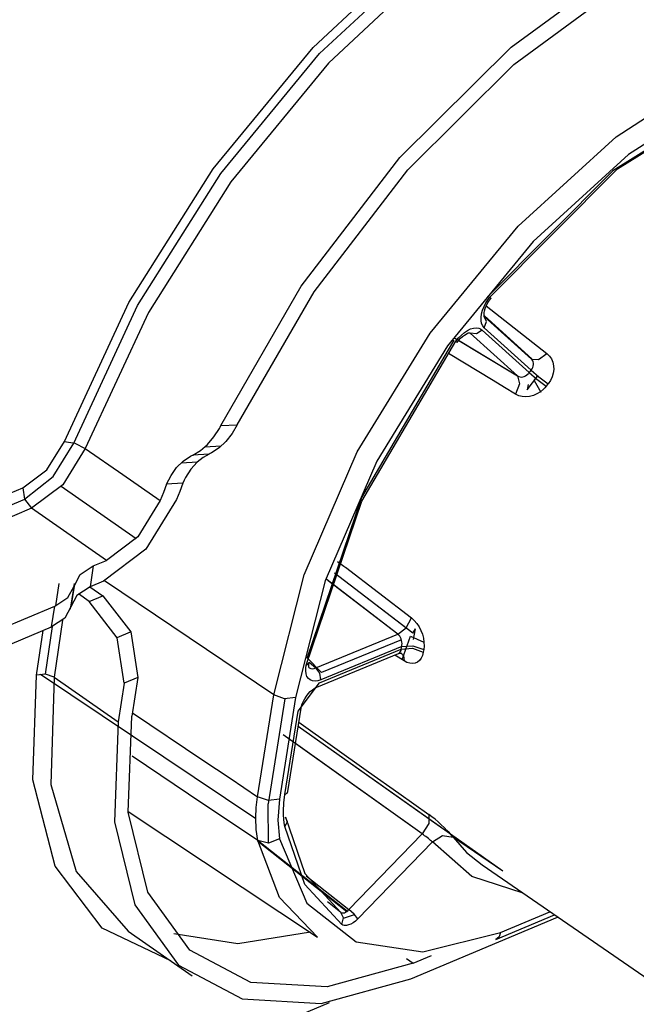
# Model space of a CAD drawing. Units: millimetres. Extents: x 1167 to 3732, y 230 to 2154.
# Drawn here: x 3431 to 3439, y 1805 to 1818 of the extents above; entities that cross this region are included whole.
import ezdxf

# ---------------------------------------------------------------- set-up
doc = ezdxf.new("R2010")
doc.units = ezdxf.units.MM
doc.layers.add('5', color=7, linetype='CONTINUOUS', true_color=0xffffff)

msp = doc.modelspace()

# ---------------------------------------------------------------- linework, layer by layer
at = {"layer": '5', "color": 0, "linetype": 'Continuous'}
for p, q in [((3435.018, 1817.296), (3436.423, 1818.609)), ((3435.101, 1817.219), (3436.493, 1818.51)), ((3436.588, 1818.382), (3435.214, 1817.098)), ((3437.537, 1817.3), (3439.039, 1818.398)), ((3437.573, 1817.079), (3439.001, 1818.13)), ((3433.747, 1815.752), (3435.018, 1817.296)), ((3433.843, 1815.694), (3435.101, 1817.219)), ((3436.121, 1815.895), (3437.537, 1817.3)), ((3435.214, 1817.098), (3433.972, 1815.588)), ((3436.226, 1815.74), (3437.573, 1817.079)), ((3438.874, 1816.161), (3440.174, 1817.005)), ((3438.874, 1816.161), (3440.174, 1817.005)), ((3438.893, 1815.752), (3440.634, 1816.847)), ((3438.893, 1815.752), (3440.634, 1816.847)), ((3440.544, 1816.802), (3438.833, 1815.726)), ((3440.544, 1816.802), (3438.833, 1815.726)), ((3440.296, 1816.753), (3439.032, 1815.933)), ((3440.296, 1816.753), (3439.032, 1815.933)), ((3437.627, 1815.024), (3438.874, 1816.161)), ((3437.627, 1815.024), (3438.874, 1816.161)), ((3434.867, 1814.26), (3436.121, 1815.895)), ((3439.032, 1815.933), (3437.819, 1814.826)), ((3439.032, 1815.933), (3437.819, 1814.826)), ((3432.676, 1814.052), (3433.747, 1815.752)), ((3435.032, 1814.185), (3436.226, 1815.74)), ((3438.833, 1815.726), (3437.236, 1814.124)), ((3438.833, 1815.726), (3437.236, 1814.124)), ((3437.269, 1814.121), (3438.893, 1815.752)), ((3437.269, 1814.121), (3438.893, 1815.752)), ((3432.783, 1814.013), (3433.843, 1815.694)), ((3433.972, 1815.588), (3432.923, 1813.925)), ((3436.507, 1813.659), (3437.627, 1815.024)), ((3436.507, 1813.659), (3437.627, 1815.024)), ((3437.819, 1814.826), (3436.73, 1813.499)), ((3437.819, 1814.826), (3436.73, 1813.499)), ((3433.844, 1812.484), (3434.867, 1814.26)), ((3434.054, 1812.496), (3435.032, 1814.185)), ((3437.217, 1814.046), (3437.241, 1814.085)), ((3437.217, 1814.046), (3437.241, 1814.085)), ((3437.241, 1814.085), (3437.269, 1814.121)), ((3437.241, 1814.085), (3437.269, 1814.121)), ((3437.255, 1814.07), (3437.278, 1814.1)), ((3437.255, 1814.07), (3437.278, 1814.1)), ((3437.269, 1814.121), (3437.278, 1814.108)), ((3437.269, 1814.121), (3437.278, 1814.108)), ((3437.278, 1814.108), (3437.28, 1814.102)), ((3437.278, 1814.108), (3437.28, 1814.102)), ((3437.278, 1814.1), (3437.279, 1814.101)), ((3437.278, 1814.1), (3437.279, 1814.101)), ((3437.279, 1814.101), (3437.28, 1814.102)), ((3437.279, 1814.101), (3437.28, 1814.102)), ((3431.854, 1812.281), (3432.676, 1814.052)), ((3431.974, 1812.262), (3432.783, 1814.013)), ((3437.174, 1813.952), (3437.193, 1813.999)), ((3437.174, 1813.952), (3437.193, 1813.999)), ((3437.193, 1813.999), (3437.217, 1814.046)), ((3437.193, 1813.999), (3437.217, 1814.046)), ((3437.199, 1813.946), (3437.207, 1813.973)), ((3437.199, 1813.946), (3437.207, 1813.973)), ((3437.207, 1813.973), (3437.219, 1814.004)), ((3437.207, 1813.973), (3437.219, 1814.004)), ((3437.219, 1814.004), (3437.235, 1814.036)), ((3437.219, 1814.004), (3437.235, 1814.036)), ((3437.222, 1814.008), (3437.993, 1813.4)), ((3437.222, 1814.008), (3437.993, 1813.4)), ((3437.235, 1814.036), (3437.255, 1814.07)), ((3437.235, 1814.036), (3437.255, 1814.07)), ((3432.923, 1813.925), (3432.12, 1812.194)), ((3437.155, 1813.861), (3437.161, 1813.905)), ((3437.155, 1813.861), (3437.161, 1813.905)), ((3437.156, 1813.82), (3437.155, 1813.861)), ((3437.156, 1813.82), (3437.155, 1813.861)), ((3437.161, 1813.905), (3437.174, 1813.952)), ((3437.161, 1813.905), (3437.174, 1813.952)), ((3437.193, 1813.902), (3437.194, 1813.921)), ((3437.193, 1813.902), (3437.194, 1813.921)), ((3437.194, 1813.887), (3437.193, 1813.902)), ((3437.194, 1813.887), (3437.193, 1813.902)), ((3437.194, 1813.921), (3437.199, 1813.946)), ((3437.194, 1813.921), (3437.199, 1813.946)), ((3437.196, 1813.877), (3437.194, 1813.887)), ((3437.196, 1813.877), (3437.194, 1813.887)), ((3437.797, 1813.33), (3437.195, 1813.875)), ((3437.797, 1813.33), (3437.195, 1813.875)), ((3437.224, 1813.808), (3437.195, 1813.875)), ((3437.224, 1813.808), (3437.195, 1813.875)), ((3437.197, 1813.873), (3437.196, 1813.877)), ((3437.197, 1813.873), (3437.196, 1813.877)), ((3437.802, 1813.334), (3437.199, 1813.88)), ((3437.802, 1813.334), (3437.201, 1813.878)), ((3436.983, 1813.695), (3437.022, 1813.714)), ((3436.983, 1813.695), (3437.022, 1813.714)), ((3437.022, 1813.714), (3437.06, 1813.725)), ((3437.022, 1813.714), (3437.06, 1813.725)), ((3437.06, 1813.725), (3437.096, 1813.728)), ((3437.06, 1813.725), (3437.096, 1813.728)), ((3437.096, 1813.728), (3437.127, 1813.724)), ((3437.096, 1813.728), (3437.127, 1813.724)), ((3437.127, 1813.724), (3437.149, 1813.715)), ((3437.127, 1813.724), (3437.149, 1813.715)), ((3437.149, 1813.715), (3437.168, 1813.701)), ((3437.149, 1813.715), (3437.168, 1813.701)), ((3437.163, 1813.784), (3437.156, 1813.82)), ((3437.163, 1813.784), (3437.156, 1813.82)), ((3437.177, 1813.754), (3437.163, 1813.784)), ((3437.177, 1813.754), (3437.163, 1813.784)), ((3437.196, 1813.73), (3437.177, 1813.754)), ((3437.196, 1813.73), (3437.177, 1813.754)), ((3437.196, 1813.73), (3437.224, 1813.808)), ((3437.196, 1813.73), (3437.224, 1813.808)), ((3437.792, 1813.191), (3437.196, 1813.73)), ((3437.792, 1813.191), (3437.196, 1813.73)), ((3435.581, 1812.15), (3436.507, 1813.659)), ((3435.581, 1812.15), (3436.507, 1813.659)), ((3436.808, 1813.607), (3437.619, 1813.116)), ((3436.835, 1813.558), (3436.869, 1813.6)), ((3436.835, 1813.558), (3436.869, 1813.6)), ((3436.868, 1813.567), (3436.894, 1813.596)), ((3436.868, 1813.567), (3436.894, 1813.596)), ((3436.869, 1813.6), (3436.905, 1813.637)), ((3436.869, 1813.6), (3436.905, 1813.637)), ((3436.894, 1813.596), (3436.921, 1813.62)), ((3436.894, 1813.596), (3436.921, 1813.62)), ((3436.905, 1813.637), (3436.944, 1813.67)), ((3436.905, 1813.637), (3436.944, 1813.67)), ((3436.921, 1813.62), (3436.944, 1813.637)), ((3436.921, 1813.62), (3436.944, 1813.637)), ((3436.944, 1813.67), (3436.983, 1813.695)), ((3436.944, 1813.67), (3436.983, 1813.695)), ((3436.944, 1813.637), (3436.965, 1813.65)), ((3436.944, 1813.637), (3436.965, 1813.65)), ((3436.965, 1813.65), (3436.983, 1813.659)), ((3436.965, 1813.65), (3436.983, 1813.659)), ((3436.983, 1813.659), (3436.997, 1813.663)), ((3436.983, 1813.659), (3436.997, 1813.663)), ((3436.997, 1813.663), (3437.008, 1813.665)), ((3436.997, 1813.663), (3437.008, 1813.665)), ((3437.008, 1813.665), (3437.012, 1813.665)), ((3437.008, 1813.665), (3437.012, 1813.665)), ((3437.018, 1813.66), (3437.011, 1813.664)), ((3437.619, 1813.116), (3437.018, 1813.66)), ((3437.619, 1813.116), (3437.018, 1813.66)), ((3437.096, 1813.651), (3437.018, 1813.66)), ((3437.096, 1813.651), (3437.018, 1813.66)), ((3437.168, 1813.701), (3437.096, 1813.651)), ((3437.168, 1813.701), (3437.096, 1813.651)), ((3437.168, 1813.701), (3437.767, 1813.159)), ((3437.168, 1813.701), (3437.767, 1813.159)), ((3436.81, 1813.57), (3435.633, 1811.568)), ((3436.81, 1813.57), (3435.633, 1811.568)), ((3435.637, 1811.521), (3436.835, 1813.558)), ((3435.637, 1811.521), (3436.835, 1813.558)), ((3436.73, 1813.499), (3435.83, 1812.031)), ((3436.73, 1813.499), (3435.83, 1812.031)), ((3436.835, 1813.558), (3436.847, 1813.548)), ((3436.835, 1813.558), (3436.847, 1813.548)), ((3436.847, 1813.548), (3436.851, 1813.544)), ((3436.847, 1813.548), (3436.851, 1813.544)), ((3436.852, 1813.544), (3436.86, 1813.555)), ((3436.852, 1813.544), (3436.86, 1813.555)), ((3436.86, 1813.555), (3436.868, 1813.567)), ((3436.86, 1813.555), (3436.868, 1813.567)), ((3436.869, 1813.57), (3437.619, 1813.116)), ((3437.31, 1813.057), (3436.741, 1813.404)), ((3437.31, 1813.057), (3436.741, 1813.404)), ((3437.8, 1813.328), (3437.793, 1813.334)), ((3437.8, 1813.328), (3437.793, 1813.334)), ((3437.797, 1813.331), (3437.887, 1813.324)), ((3437.797, 1813.331), (3437.887, 1813.324)), ((3437.805, 1813.322), (3437.8, 1813.328)), ((3437.805, 1813.322), (3437.8, 1813.328)), ((3437.887, 1813.324), (3437.993, 1813.4)), ((3437.887, 1813.324), (3437.993, 1813.4)), ((3437.993, 1813.4), (3438.01, 1813.385)), ((3437.993, 1813.4), (3438.01, 1813.385)), ((3438.01, 1813.385), (3438.025, 1813.369)), ((3438.01, 1813.385), (3438.025, 1813.369)), ((3438.025, 1813.369), (3438.05, 1813.333)), ((3438.025, 1813.369), (3438.05, 1813.333)), ((3438.05, 1813.333), (3438.068, 1813.292)), ((3438.05, 1813.333), (3438.068, 1813.292)), ((3437.792, 1813.191), (3437.804, 1813.207)), ((3437.792, 1813.191), (3437.804, 1813.207)), ((3437.804, 1813.207), (3437.813, 1813.224)), ((3437.804, 1813.207), (3437.813, 1813.224)), ((3437.814, 1813.309), (3437.805, 1813.322)), ((3437.814, 1813.309), (3437.805, 1813.322)), ((3437.813, 1813.224), (3437.819, 1813.242)), ((3437.813, 1813.224), (3437.819, 1813.242)), ((3437.82, 1813.294), (3437.814, 1813.309)), ((3437.82, 1813.294), (3437.814, 1813.309)), ((3437.819, 1813.242), (3437.823, 1813.26)), ((3437.819, 1813.242), (3437.823, 1813.26)), ((3437.823, 1813.277), (3437.82, 1813.294)), ((3437.823, 1813.277), (3437.82, 1813.294)), ((3437.823, 1813.26), (3437.823, 1813.277)), ((3437.823, 1813.26), (3437.823, 1813.277)), ((3438.068, 1813.292), (3438.078, 1813.247)), ((3438.068, 1813.292), (3438.078, 1813.247)), ((3438.078, 1813.247), (3438.08, 1813.2)), ((3438.078, 1813.247), (3438.08, 1813.2)), ((3437.619, 1813.116), (3437.645, 1813.018)), ((3437.619, 1813.116), (3437.645, 1813.018)), ((3437.619, 1813.116), (3437.634, 1813.108)), ((3437.619, 1813.116), (3437.634, 1813.108)), ((3437.634, 1813.108), (3437.651, 1813.104)), ((3437.634, 1813.108), (3437.651, 1813.104)), ((3437.651, 1813.104), (3437.669, 1813.103)), ((3437.651, 1813.104), (3437.669, 1813.103)), ((3437.669, 1813.103), (3437.686, 1813.106)), ((3437.669, 1813.103), (3437.686, 1813.106)), ((3437.686, 1813.106), (3437.704, 1813.111)), ((3437.686, 1813.106), (3437.704, 1813.111)), ((3437.704, 1813.111), (3437.722, 1813.119)), ((3437.704, 1813.111), (3437.722, 1813.119)), ((3437.722, 1813.119), (3437.738, 1813.13)), ((3437.722, 1813.119), (3437.738, 1813.13)), ((3437.738, 1813.13), (3437.754, 1813.144)), ((3437.738, 1813.13), (3437.754, 1813.144)), ((3437.754, 1813.144), (3437.761, 1813.151)), ((3437.754, 1813.144), (3437.761, 1813.151)), ((3437.761, 1813.151), (3437.767, 1813.159)), ((3437.761, 1813.151), (3437.767, 1813.159)), ((3437.767, 1813.159), (3437.78, 1813.175)), ((3437.767, 1813.159), (3437.78, 1813.175)), ((3437.767, 1813.159), (3437.864, 1813.076)), ((3437.767, 1813.159), (3437.864, 1813.076)), ((3437.78, 1813.175), (3437.792, 1813.191)), ((3437.78, 1813.175), (3437.792, 1813.191)), ((3437.792, 1813.191), (3437.889, 1813.107)), ((3437.792, 1813.191), (3437.889, 1813.107)), ((3437.809, 1813.029), (3437.876, 1813.117)), ((3437.832, 1813.059), (3437.854, 1813.088)), ((3437.854, 1813.088), (3437.876, 1813.117)), ((3437.889, 1813.107), (3438.008, 1813.017)), ((3437.889, 1813.107), (3438.008, 1813.017)), ((3438.059, 1813.106), (3438.037, 1813.06)), ((3438.059, 1813.106), (3438.037, 1813.06)), ((3438.073, 1813.153), (3438.059, 1813.106)), ((3438.073, 1813.153), (3438.059, 1813.106)), ((3438.08, 1813.2), (3438.073, 1813.153)), ((3438.08, 1813.2), (3438.073, 1813.153)), ((3437.452, 1812.97), (3437.31, 1813.057)), ((3437.452, 1812.97), (3437.31, 1813.057)), ((3437.594, 1812.884), (3437.452, 1812.97)), ((3437.594, 1812.884), (3437.452, 1812.97)), ((3437.645, 1813.018), (3437.594, 1812.884)), ((3437.645, 1813.018), (3437.594, 1812.884)), ((3437.756, 1813.009), (3437.742, 1812.941)), ((3437.743, 1812.941), (3437.809, 1813.029)), ((3437.832, 1813.059), (3437.916, 1812.911)), ((3437.864, 1813.076), (3437.984, 1812.986)), ((3437.864, 1813.076), (3437.984, 1812.986)), ((3437.968, 1812.966), (3437.95, 1812.948)), ((3437.968, 1812.966), (3437.95, 1812.948)), ((3437.984, 1812.986), (3437.968, 1812.966)), ((3437.984, 1812.986), (3437.968, 1812.966)), ((3437.996, 1813.002), (3437.984, 1812.986)), ((3437.996, 1813.002), (3437.984, 1812.986)), ((3438.008, 1813.017), (3437.996, 1813.002)), ((3438.008, 1813.017), (3437.996, 1813.002)), ((3438.037, 1813.06), (3438.008, 1813.017)), ((3438.037, 1813.06), (3438.008, 1813.017)), ((3437.635, 1812.864), (3437.594, 1812.884)), ((3437.635, 1812.864), (3437.594, 1812.884)), ((3437.679, 1812.853), (3437.635, 1812.864)), ((3437.679, 1812.853), (3437.635, 1812.864)), ((3437.726, 1812.849), (3437.679, 1812.853)), ((3437.726, 1812.849), (3437.679, 1812.853)), ((3437.773, 1812.854), (3437.726, 1812.849)), ((3437.773, 1812.854), (3437.726, 1812.849)), ((3437.821, 1812.866), (3437.773, 1812.854)), ((3437.821, 1812.866), (3437.773, 1812.854)), ((3437.867, 1812.887), (3437.821, 1812.866)), ((3437.867, 1812.887), (3437.821, 1812.866)), ((3437.91, 1812.914), (3437.867, 1812.887)), ((3437.91, 1812.914), (3437.867, 1812.887)), ((3437.95, 1812.948), (3437.91, 1812.914)), ((3437.95, 1812.948), (3437.91, 1812.914)), ((3433.826, 1812.449), (3433.835, 1812.466)), ((3433.835, 1812.466), (3433.844, 1812.484)), ((3433.844, 1812.484), (3434.054, 1812.496)), ((3434.054, 1812.496), (3433.988, 1812.383)), ((3433.677, 1812.245), (3433.757, 1812.34)), ((3433.757, 1812.34), (3433.826, 1812.449)), ((3433.988, 1812.383), (3433.91, 1812.283)), ((3431.633, 1811.922), (3431.854, 1812.281)), ((3431.71, 1811.837), (3431.974, 1812.263)), ((3431.854, 1812.281), (3431.986, 1812.259)), ((3431.986, 1812.259), (3432.12, 1812.194)), ((3433.586, 1812.168), (3433.677, 1812.245)), ((3433.85, 1812.224), (3433.641, 1812.212)), ((3433.822, 1812.201), (3433.725, 1812.137)), ((3433.91, 1812.283), (3433.822, 1812.201)), ((3432.12, 1812.194), (3431.834, 1811.73)), ((3432.12, 1812.194), (3432.597, 1811.863)), ((3433.366, 1812.032), (3433.46, 1812.096)), ((3433.46, 1812.096), (3433.474, 1812.103)), ((3433.474, 1812.103), (3433.489, 1812.11)), ((3433.489, 1812.11), (3433.586, 1812.168)), ((3433.698, 1812.123), (3433.489, 1812.11)), ((3433.618, 1812.077), (3433.544, 1812.019)), ((3433.698, 1812.123), (3433.618, 1812.077)), ((3433.711, 1812.13), (3433.698, 1812.123)), ((3433.725, 1812.137), (3433.711, 1812.13)), ((3434.904, 1810.584), (3435.581, 1812.15)), ((3434.904, 1810.584), (3435.581, 1812.15)), ((3433.211, 1811.851), (3433.282, 1811.95)), ((3433.282, 1811.95), (3433.366, 1812.032)), ((3433.339, 1812.009), (3433.547, 1812.022)), ((3433.544, 1812.019), (3433.464, 1811.93)), ((3435.83, 1812.031), (3435.171, 1810.509)), ((3435.83, 1812.031), (3435.171, 1810.509)), ((3431.327, 1811.692), (3431.633, 1811.922)), ((3431.349, 1811.548), (3431.71, 1811.837)), ((3432.597, 1811.863), (3433.074, 1811.532)), ((3433.155, 1811.738), (3433.211, 1811.851)), ((3433.397, 1811.825), (3433.379, 1811.789)), ((3433.464, 1811.93), (3433.397, 1811.825)), ((3431.834, 1811.73), (3431.438, 1811.432)), ((3432.768, 1811.045), (3431.814, 1811.708)), ((3433.155, 1811.738), (3433.114, 1811.635)), ((3433.363, 1811.751), (3433.155, 1811.738)), ((3433.363, 1811.751), (3433.322, 1811.647)), ((3433.379, 1811.789), (3433.363, 1811.751)), ((3376.657, 1788.711), (3431.327, 1811.692)), ((3431.327, 1811.692), (3431.349, 1811.547)), ((3433.114, 1811.635), (3433.074, 1811.532)), ((3433.322, 1811.647), (3433.282, 1811.544)), ((3431.349, 1811.546), (3376.648, 1788.552)), ((3431.349, 1811.547), (3431.438, 1811.432)), ((3433.074, 1811.532), (3432.788, 1811.067)), ((3433.282, 1811.544), (3432.892, 1810.911)), ((3434.932, 1809.437), (3435.637, 1811.521)), ((3434.932, 1809.437), (3435.637, 1811.521)), ((3435.633, 1811.568), (3434.939, 1809.52)), ((3435.633, 1811.568), (3434.939, 1809.52)), ((3431.438, 1811.432), (3376.639, 1788.396)), ((3432.392, 1810.769), (3431.438, 1811.432)), ((3432.788, 1811.067), (3432.392, 1810.769)), ((3432.892, 1810.911), (3432.352, 1810.504)), ((3432.054, 1810.588), (3432.222, 1810.698)), ((3432.222, 1810.698), (3432.182, 1810.433)), ((3432.222, 1810.698), (3432.392, 1810.769)), ((3435.331, 1810.756), (3435.411, 1810.694)), ((3435.331, 1810.756), (3435.411, 1810.694)), ((3431.977, 1810.443), (3432.054, 1810.588)), ((3434.517, 1809.057), (3434.904, 1810.584)), ((3434.517, 1809.057), (3434.904, 1810.584)), ((3436.287, 1809.843), (3435.29, 1810.607)), ((3436.2, 1809.91), (3435.29, 1810.607)), ((3435.411, 1810.694), (3435.42, 1810.688)), ((3435.411, 1810.694), (3435.42, 1810.688)), ((3435.42, 1810.688), (3435.429, 1810.681)), ((3435.42, 1810.688), (3435.429, 1810.681)), ((3435.429, 1810.681), (3435.85, 1810.359)), ((3435.429, 1810.681), (3435.85, 1810.359)), ((3431.783, 1810.476), (3431.74, 1810.193)), ((3431.944, 1810.211), (3431.984, 1810.474)), ((3432.352, 1810.504), (3432.182, 1810.433)), ((3434.517, 1809.057), (3432.364, 1810.51)), ((3434.517, 1809.057), (3432.364, 1810.51)), ((3435.171, 1810.509), (3434.794, 1809.023)), ((3435.171, 1810.509), (3434.794, 1809.023)), ((3436.097, 1809.831), (3435.18, 1810.534)), ((3436.097, 1809.831), (3435.211, 1810.511)), ((3431.9, 1810.298), (3431.977, 1810.443)), ((3431.969, 1810.41), (3431.929, 1810.147)), ((3431.977, 1810.443), (3431.937, 1810.178)), ((3432.014, 1810.323), (3431.937, 1810.178)), ((3432.182, 1810.433), (3432.014, 1810.323)), ((3432.17, 1810.247), (3432.033, 1810.342)), ((3432.18, 1810.432), (3432.343, 1810.32)), ((3435.85, 1810.359), (3436.271, 1810.037)), ((3435.85, 1810.359), (3436.271, 1810.037)), ((3431.731, 1810.188), (3431.9, 1810.298)), ((3432.17, 1810.247), (3432.343, 1810.32)), ((3432.525, 1809.785), (3432.17, 1810.247)), ((3432.343, 1810.32), (3432.699, 1809.858)), ((3431.044, 1809.899), (3431.731, 1810.188)), ((3431.691, 1809.923), (3431.731, 1810.188)), ((3431.937, 1810.178), (3431.86, 1810.033)), ((3431.86, 1810.033), (3431.691, 1809.923)), ((3431.832, 1810.007), (3431.723, 1809.282)), ((3436.203, 1809.913), (3436.271, 1810.037)), ((3436.203, 1809.913), (3436.271, 1810.037)), ((3436.271, 1810.037), (3436.289, 1810.022)), ((3436.271, 1810.037), (3436.289, 1810.022)), ((3436.289, 1810.022), (3436.306, 1810.006)), ((3436.289, 1810.022), (3436.306, 1810.006)), ((3436.306, 1810.006), (3436.338, 1809.968)), ((3436.306, 1810.006), (3436.338, 1809.968)), ((3436.338, 1809.968), (3436.366, 1809.925)), ((3436.338, 1809.968), (3436.366, 1809.925)), ((3431.189, 1809.712), (3431.691, 1809.923)), ((3431.498, 1809.309), (3431.584, 1809.878)), ((3431.7, 1809.927), (3431.608, 1809.321)), ((3432.524, 1809.788), (3432.697, 1809.861)), ((3432.699, 1809.858), (3432.787, 1809.279)), ((3435.055, 1809.402), (3436.097, 1809.831)), ((3435.055, 1809.402), (3436.097, 1809.831)), ((3436.097, 1809.831), (3436.203, 1809.913)), ((3436.097, 1809.831), (3436.203, 1809.913)), ((3436.103, 1809.825), (3436.097, 1809.831)), ((3436.103, 1809.825), (3436.097, 1809.831)), ((3436.11, 1809.819), (3436.103, 1809.825)), ((3436.11, 1809.819), (3436.103, 1809.825)), ((3436.288, 1809.843), (3436.322, 1809.899)), ((3436.296, 1809.762), (3436.309, 1809.831)), ((3436.309, 1809.831), (3436.323, 1809.899)), ((3436.366, 1809.925), (3436.39, 1809.878)), ((3436.366, 1809.925), (3436.39, 1809.878)), ((3436.39, 1809.878), (3436.409, 1809.829)), ((3436.39, 1809.878), (3436.409, 1809.829)), ((3436.409, 1809.829), (3436.422, 1809.778)), ((3436.409, 1809.829), (3436.422, 1809.778)), ((3432.614, 1809.207), (3432.525, 1809.785)), ((3436.142, 1809.759), (3435.127, 1809.342)), ((3436.142, 1809.759), (3435.127, 1809.342)), ((3436.121, 1809.804), (3436.11, 1809.819)), ((3436.121, 1809.804), (3436.11, 1809.819)), ((3436.131, 1809.788), (3436.121, 1809.804)), ((3436.131, 1809.788), (3436.121, 1809.804)), ((3436.139, 1809.769), (3436.131, 1809.788)), ((3436.139, 1809.769), (3436.131, 1809.788)), ((3436.145, 1809.75), (3436.139, 1809.769)), ((3436.145, 1809.75), (3436.139, 1809.769)), ((3436.148, 1809.73), (3436.145, 1809.75)), ((3436.148, 1809.73), (3436.145, 1809.75)), ((3436.15, 1809.71), (3436.148, 1809.73)), ((3436.15, 1809.71), (3436.148, 1809.73)), ((3436.149, 1809.691), (3436.15, 1809.71)), ((3436.149, 1809.691), (3436.15, 1809.71)), ((3436.153, 1809.506), (3436.258, 1809.806)), ((3436.258, 1809.806), (3436.429, 1809.729)), ((3436.422, 1809.778), (3436.429, 1809.728)), ((3436.422, 1809.778), (3436.429, 1809.728)), ((3436.429, 1809.728), (3436.431, 1809.679)), ((3436.429, 1809.728), (3436.431, 1809.679)), ((3435.065, 1809.157), (3436.106, 1809.585)), ((3435.065, 1809.157), (3436.106, 1809.585)), ((3435.101, 1809.211), (3436.141, 1809.639)), ((3435.101, 1809.211), (3436.141, 1809.639)), ((3436.147, 1809.673), (3435.117, 1809.249)), ((3436.147, 1809.673), (3435.117, 1809.249)), ((3436.105, 1809.585), (3436.128, 1809.589)), ((3436.105, 1809.585), (3436.128, 1809.589)), ((3436.106, 1809.585), (3436.123, 1809.598)), ((3436.106, 1809.585), (3436.123, 1809.598)), ((3436.123, 1809.598), (3436.131, 1809.609)), ((3436.123, 1809.598), (3436.131, 1809.609)), ((3436.128, 1809.589), (3436.141, 1809.59)), ((3436.128, 1809.589), (3436.141, 1809.59)), ((3436.131, 1809.609), (3436.137, 1809.623)), ((3436.131, 1809.609), (3436.137, 1809.623)), ((3436.136, 1809.594), (3436.168, 1809.554)), ((3436.136, 1809.594), (3436.168, 1809.554)), ((3436.137, 1809.623), (3436.139, 1809.63)), ((3436.137, 1809.623), (3436.139, 1809.63)), ((3436.139, 1809.63), (3436.141, 1809.639)), ((3436.139, 1809.63), (3436.141, 1809.639)), ((3436.141, 1809.639), (3436.144, 1809.656)), ((3436.141, 1809.639), (3436.144, 1809.656)), ((3436.141, 1809.639), (3436.282, 1809.651)), ((3436.141, 1809.639), (3436.282, 1809.651)), ((3436.141, 1809.59), (3436.145, 1809.589)), ((3436.141, 1809.59), (3436.145, 1809.589)), ((3436.144, 1809.656), (3436.147, 1809.673)), ((3436.144, 1809.656), (3436.147, 1809.673)), ((3436.147, 1809.673), (3436.149, 1809.691)), ((3436.147, 1809.673), (3436.149, 1809.691)), ((3436.147, 1809.673), (3436.288, 1809.684)), ((3436.147, 1809.673), (3436.288, 1809.684)), ((3436.282, 1809.651), (3436.42, 1809.601)), ((3436.282, 1809.651), (3436.42, 1809.601)), ((3436.288, 1809.684), (3436.426, 1809.634)), ((3436.288, 1809.684), (3436.426, 1809.634)), ((3436.416, 1809.58), (3436.41, 1809.56)), ((3436.416, 1809.58), (3436.41, 1809.56)), ((3436.42, 1809.601), (3436.416, 1809.58)), ((3436.42, 1809.601), (3436.416, 1809.58)), ((3436.423, 1809.617), (3436.42, 1809.601)), ((3436.423, 1809.617), (3436.42, 1809.601)), ((3436.426, 1809.634), (3436.423, 1809.617)), ((3436.426, 1809.634), (3436.423, 1809.617)), ((3436.431, 1809.679), (3436.426, 1809.634)), ((3436.431, 1809.679), (3436.426, 1809.634)), ((3434.932, 1809.437), (3434.957, 1809.451)), ((3434.932, 1809.437), (3434.957, 1809.451)), ((3434.942, 1809.53), (3435.127, 1809.342)), ((3434.942, 1809.53), (3435.127, 1809.342)), ((3434.957, 1809.451), (3434.968, 1809.47)), ((3434.957, 1809.451), (3434.968, 1809.47)), ((3434.963, 1809.436), (3434.966, 1809.458)), ((3434.963, 1809.436), (3434.966, 1809.458)), ((3434.966, 1809.458), (3434.967, 1809.464)), ((3434.966, 1809.458), (3434.967, 1809.464)), ((3434.967, 1809.464), (3434.969, 1809.47)), ((3434.967, 1809.464), (3434.969, 1809.47)), ((3434.97, 1809.474), (3435.055, 1809.402)), ((3434.97, 1809.474), (3435.055, 1809.402)), ((3436.176, 1809.491), (3436.057, 1809.565)), ((3436.176, 1809.491), (3436.057, 1809.565)), ((3436.168, 1809.554), (3436.176, 1809.491)), ((3436.168, 1809.554), (3436.176, 1809.491)), ((3436.213, 1809.471), (3436.176, 1809.491)), ((3436.213, 1809.471), (3436.176, 1809.491)), ((3436.25, 1809.46), (3436.213, 1809.471)), ((3436.25, 1809.46), (3436.213, 1809.471)), ((3436.285, 1809.456), (3436.25, 1809.46)), ((3436.285, 1809.456), (3436.25, 1809.46)), ((3436.318, 1809.462), (3436.285, 1809.456)), ((3436.318, 1809.462), (3436.285, 1809.456)), ((3436.347, 1809.475), (3436.318, 1809.462)), ((3436.347, 1809.475), (3436.318, 1809.462)), ((3436.373, 1809.496), (3436.347, 1809.475)), ((3436.373, 1809.496), (3436.347, 1809.475)), ((3436.394, 1809.525), (3436.373, 1809.496)), ((3436.394, 1809.525), (3436.373, 1809.496)), ((3436.41, 1809.56), (3436.394, 1809.525)), ((3436.41, 1809.56), (3436.394, 1809.525)), ((3431.612, 1809.321), (3431.498, 1809.309)), ((3431.55, 1809.321), (3434.288, 1807.483)), ((3431.55, 1809.321), (3434.288, 1807.483)), ((3431.723, 1809.282), (3431.612, 1809.321)), ((3434.925, 1809.363), (3434.926, 1809.399)), ((3434.925, 1809.363), (3434.926, 1809.399)), ((3434.93, 1809.326), (3434.925, 1809.363)), ((3434.93, 1809.326), (3434.925, 1809.363)), ((3434.926, 1809.399), (3434.932, 1809.437)), ((3434.926, 1809.399), (3434.932, 1809.437)), ((3434.941, 1809.293), (3434.93, 1809.326)), ((3434.941, 1809.293), (3434.93, 1809.326)), ((3434.963, 1809.42), (3434.963, 1809.436)), ((3434.963, 1809.42), (3434.963, 1809.436)), ((3434.966, 1809.409), (3434.963, 1809.42)), ((3434.966, 1809.409), (3434.963, 1809.42)), ((3434.963, 1809.407), (3434.97, 1809.401)), ((3434.963, 1809.407), (3434.97, 1809.401)), ((3434.967, 1809.403), (3434.966, 1809.409)), ((3434.967, 1809.403), (3434.966, 1809.409)), ((3434.967, 1809.402), (3434.967, 1809.403)), ((3434.967, 1809.402), (3434.967, 1809.403)), ((3434.97, 1809.401), (3434.973, 1809.4)), ((3434.97, 1809.401), (3434.973, 1809.4)), ((3434.973, 1809.4), (3434.99, 1809.393)), ((3434.973, 1809.4), (3434.99, 1809.393)), ((3434.99, 1809.393), (3435.01, 1809.391)), ((3434.99, 1809.393), (3435.01, 1809.391)), ((3435.01, 1809.391), (3435.032, 1809.394)), ((3435.01, 1809.391), (3435.032, 1809.394)), ((3435.032, 1809.394), (3435.055, 1809.402)), ((3435.032, 1809.394), (3435.055, 1809.402)), ((3435.105, 1809.333), (3435.055, 1809.402)), ((3435.105, 1809.333), (3435.055, 1809.402)), ((3435.117, 1809.249), (3435.105, 1809.333)), ((3435.117, 1809.249), (3435.105, 1809.333)), ((3431.451, 1807.975), (3431.498, 1809.309)), ((3431.723, 1809.282), (3431.684, 1807.916)), ((3431.723, 1809.282), (3432.54, 1808.714)), ((3432.614, 1809.207), (3432.54, 1808.714)), ((3432.787, 1809.279), (3432.614, 1809.207)), ((3432.787, 1809.279), (3432.713, 1808.787)), ((3434.829, 1808.851), (3435.101, 1809.211)), ((3434.829, 1808.851), (3435.101, 1809.211)), ((3434.959, 1809.267), (3434.941, 1809.293)), ((3434.959, 1809.267), (3434.941, 1809.293)), ((3434.982, 1809.248), (3434.959, 1809.267)), ((3434.982, 1809.248), (3434.959, 1809.267)), ((3435.01, 1809.236), (3434.982, 1809.248)), ((3435.01, 1809.236), (3434.982, 1809.248)), ((3435.043, 1809.233), (3435.01, 1809.236)), ((3435.043, 1809.233), (3435.01, 1809.236)), ((3435.079, 1809.237), (3435.043, 1809.233)), ((3435.079, 1809.237), (3435.043, 1809.233)), ((3435.117, 1809.249), (3435.079, 1809.237)), ((3435.117, 1809.249), (3435.079, 1809.237)), ((3434.933, 1809.042), (3434.957, 1809.072)), ((3434.933, 1809.042), (3434.957, 1809.072)), ((3434.957, 1809.072), (3434.983, 1809.1)), ((3434.957, 1809.072), (3434.983, 1809.1)), ((3434.983, 1809.1), (3435.01, 1809.124)), ((3434.983, 1809.1), (3435.01, 1809.124)), ((3435.01, 1809.124), (3435.033, 1809.14)), ((3435.01, 1809.124), (3435.033, 1809.14)), ((3435.033, 1809.14), (3435.054, 1809.152)), ((3435.033, 1809.14), (3435.054, 1809.152)), ((3435.054, 1809.152), (3435.06, 1809.154)), ((3435.054, 1809.152), (3435.06, 1809.154)), ((3435.06, 1809.154), (3435.065, 1809.157)), ((3435.06, 1809.154), (3435.065, 1809.157)), ((3435.069, 1809.159), (3435.065, 1809.157)), ((3435.073, 1809.161), (3435.069, 1809.159)), ((3434.312, 1807.762), (3434.517, 1809.057)), ((3434.312, 1807.762), (3434.517, 1809.057)), ((3434.66, 1809.008), (3434.448, 1807.671)), ((3434.66, 1809.008), (3434.448, 1807.671)), ((3434.654, 1809.009), (3434.517, 1809.057)), ((3434.654, 1809.009), (3434.517, 1809.057)), ((3434.794, 1809.023), (3434.59, 1807.729)), ((3434.794, 1809.023), (3434.59, 1807.729)), ((3434.794, 1809.023), (3434.654, 1809.009)), ((3434.794, 1809.023), (3434.654, 1809.009)), ((3434.872, 1808.916), (3434.881, 1808.945)), ((3434.872, 1808.916), (3434.881, 1808.945)), ((3434.881, 1808.945), (3434.895, 1808.977)), ((3434.881, 1808.945), (3434.895, 1808.977)), ((3434.895, 1808.977), (3434.912, 1809.009)), ((3434.895, 1808.977), (3434.912, 1809.009)), ((3434.912, 1809.009), (3434.933, 1809.042)), ((3434.912, 1809.009), (3434.933, 1809.042)), ((3432.719, 1808.83), (3433.615, 1808.229)), ((3432.719, 1808.83), (3433.615, 1808.229)), ((3434.661, 1807.79), (3434.829, 1808.851)), ((3434.661, 1807.79), (3434.829, 1808.851)), ((3434.698, 1807.828), (3434.866, 1808.889)), ((3434.698, 1807.828), (3434.866, 1808.889)), ((3434.866, 1808.889), (3434.872, 1808.916)), ((3434.866, 1808.889), (3434.872, 1808.916)), ((3432.54, 1808.714), (3432.491, 1807.443)), ((3432.666, 1807.564), (3432.713, 1808.787)), ((3434.837, 1808.712), (3435.725, 1808.08)), ((3434.837, 1808.712), (3435.725, 1808.08)), ((3434.829, 1808.658), (3436.669, 1807.356)), ((3434.829, 1808.658), (3437.431, 1806.818)), ((3436.408, 1807.289), (3434.638, 1808.549)), ((3436.408, 1807.289), (3434.794, 1808.437)), ((3433.617, 1807.672), (3432.716, 1808.278)), ((3433.617, 1807.672), (3432.716, 1808.278)), ((3433.615, 1808.229), (3433.964, 1807.996)), ((3433.615, 1808.229), (3433.964, 1807.996)), ((3435.725, 1808.08), (3436.108, 1807.808)), ((3435.725, 1808.08), (3436.108, 1807.808)), ((3431.738, 1806.876), (3431.451, 1807.975)), ((3433.964, 1807.996), (3434.312, 1807.762)), ((3433.964, 1807.996), (3434.312, 1807.762)), ((3431.684, 1807.916), (3432.006, 1806.809)), ((3434.687, 1807.806), (3434.698, 1807.828)), ((3434.687, 1807.806), (3434.698, 1807.828)), ((3434.295, 1807.626), (3434.312, 1807.762)), ((3434.295, 1807.626), (3434.312, 1807.762)), ((3434.45, 1807.714), (3434.312, 1807.762)), ((3434.45, 1807.714), (3434.312, 1807.762)), ((3434.59, 1807.729), (3434.45, 1807.714)), ((3434.59, 1807.729), (3434.45, 1807.714)), ((3434.59, 1807.729), (3434.568, 1807.464)), ((3434.59, 1807.729), (3434.568, 1807.464)), ((3434.648, 1807.683), (3434.661, 1807.79)), ((3434.648, 1807.683), (3434.661, 1807.79)), ((3434.661, 1807.79), (3434.687, 1807.806)), ((3434.661, 1807.79), (3434.687, 1807.806)), ((3436.108, 1807.808), (3436.491, 1807.536)), ((3436.108, 1807.808), (3436.491, 1807.536)), ((3432.665, 1807.574), (3435.074, 1805.974)), ((3432.665, 1807.574), (3435.074, 1805.974)), ((3432.917, 1806.549), (3432.666, 1807.564)), ((3433.966, 1807.438), (3433.617, 1807.672)), ((3433.966, 1807.438), (3433.617, 1807.672)), ((3434.288, 1807.494), (3434.295, 1807.626)), ((3434.288, 1807.494), (3434.295, 1807.626)), ((3434.45, 1807.172), (3434.448, 1807.671)), ((3434.45, 1807.172), (3434.448, 1807.671)), ((3434.642, 1807.579), (3434.648, 1807.683)), ((3434.642, 1807.579), (3434.648, 1807.683)), ((3434.643, 1807.528), (3434.642, 1807.579)), ((3434.643, 1807.528), (3434.642, 1807.579)), ((3432.491, 1807.443), (3432.752, 1806.387)), ((3434.294, 1807.344), (3434.288, 1807.494)), ((3434.294, 1807.344), (3434.288, 1807.494)), ((3434.568, 1807.464), (3434.592, 1807.226)), ((3434.568, 1807.464), (3434.592, 1807.226)), ((3434.645, 1807.478), (3434.643, 1807.528)), ((3434.645, 1807.478), (3434.643, 1807.528)), ((3434.65, 1807.43), (3434.645, 1807.478)), ((3434.65, 1807.43), (3434.645, 1807.478)), ((3434.657, 1807.382), (3434.694, 1807.444)), ((3434.657, 1807.382), (3434.694, 1807.444)), ((3434.694, 1807.444), (3434.666, 1807.503)), ((3434.666, 1807.503), (3434.915, 1806.785)), ((3434.694, 1807.444), (3434.666, 1807.503)), ((3434.666, 1807.503), (3434.915, 1806.785)), ((3436.491, 1807.536), (3436.49, 1807.422)), ((3436.491, 1807.536), (3436.49, 1807.422)), ((3436.53, 1807.507), (3436.491, 1807.536)), ((3436.53, 1807.507), (3436.491, 1807.536)), ((3436.57, 1807.475), (3436.53, 1807.507)), ((3436.57, 1807.475), (3436.53, 1807.507)), ((3436.61, 1807.441), (3436.57, 1807.475)), ((3436.61, 1807.441), (3436.57, 1807.475)), ((3436.65, 1807.405), (3436.61, 1807.441)), ((3436.65, 1807.405), (3436.61, 1807.441)), ((3434.314, 1807.204), (3433.966, 1807.438)), ((3434.314, 1807.204), (3433.966, 1807.438)), ((3434.314, 1807.204), (3434.294, 1807.344)), ((3434.314, 1807.204), (3434.294, 1807.344)), ((3434.657, 1807.382), (3434.65, 1807.43)), ((3434.657, 1807.382), (3434.65, 1807.43)), ((3434.912, 1806.645), (3434.657, 1807.382)), ((3434.912, 1806.645), (3434.657, 1807.382)), ((3436.49, 1807.422), (3436.408, 1807.289)), ((3436.49, 1807.422), (3436.408, 1807.289)), ((3436.687, 1807.369), (3436.65, 1807.405)), ((3436.687, 1807.369), (3436.65, 1807.405)), ((3436.669, 1807.356), (3436.744, 1807.311)), ((3436.722, 1807.334), (3436.687, 1807.369)), ((3436.722, 1807.334), (3436.687, 1807.369)), ((3436.753, 1807.301), (3436.722, 1807.334)), ((3436.753, 1807.301), (3436.722, 1807.334)), ((3434.31, 1807.2), (3435.449, 1806.301)), ((3434.452, 1807.172), (3434.314, 1807.204)), ((3434.592, 1806.478), (3434.314, 1807.204)), ((3434.452, 1807.172), (3434.314, 1807.204)), ((3434.592, 1806.478), (3434.314, 1807.204)), ((3434.327, 1807.198), (3435.456, 1806.307)), ((3434.592, 1807.226), (3434.452, 1807.172)), ((3434.592, 1807.226), (3434.452, 1807.172)), ((3434.592, 1807.226), (3434.94, 1806.409)), ((3434.592, 1807.226), (3434.94, 1806.409)), ((3435.474, 1806.325), (3436.408, 1807.289)), ((3435.474, 1806.325), (3436.408, 1807.289)), ((3436.537, 1807.188), (3435.586, 1806.206)), ((3436.537, 1807.188), (3435.586, 1806.206)), ((3436.423, 1807.278), (3436.408, 1807.289)), ((3436.423, 1807.278), (3436.408, 1807.289)), ((3436.438, 1807.266), (3436.423, 1807.278)), ((3436.438, 1807.266), (3436.423, 1807.278)), ((3436.454, 1807.254), (3436.438, 1807.266)), ((3436.454, 1807.254), (3436.438, 1807.266)), ((3436.47, 1807.241), (3436.454, 1807.254)), ((3436.47, 1807.241), (3436.454, 1807.254)), ((3436.485, 1807.229), (3436.47, 1807.241)), ((3436.485, 1807.229), (3436.47, 1807.241)), ((3436.5, 1807.217), (3436.485, 1807.229)), ((3436.5, 1807.217), (3436.485, 1807.229)), ((3436.514, 1807.206), (3436.5, 1807.217)), ((3436.514, 1807.206), (3436.5, 1807.217)), ((3436.526, 1807.196), (3436.514, 1807.206)), ((3436.526, 1807.196), (3436.514, 1807.206)), ((3436.531, 1807.192), (3436.526, 1807.196)), ((3436.531, 1807.192), (3436.526, 1807.196)), ((3436.537, 1807.188), (3436.531, 1807.192)), ((3436.537, 1807.188), (3436.531, 1807.192)), ((3436.537, 1807.188), (3436.667, 1807.267)), ((3436.537, 1807.188), (3436.667, 1807.267)), ((3437.039, 1806.747), (3436.537, 1807.188)), ((3437.039, 1806.747), (3436.537, 1807.188)), ((3436.667, 1807.267), (3436.801, 1807.245)), ((3436.667, 1807.267), (3436.801, 1807.245)), ((3436.779, 1807.271), (3436.753, 1807.301)), ((3436.779, 1807.271), (3436.753, 1807.301)), ((3436.791, 1807.257), (3436.779, 1807.271)), ((3436.791, 1807.257), (3436.779, 1807.271)), ((3436.801, 1807.245), (3436.791, 1807.257)), ((3436.801, 1807.245), (3436.791, 1807.257)), ((3436.792, 1807.256), (3437.431, 1806.817)), ((3436.801, 1807.245), (3436.972, 1807.053)), ((3436.801, 1807.245), (3436.972, 1807.053)), ((3436.972, 1807.053), (3437.169, 1806.893)), ((3436.972, 1807.053), (3437.169, 1806.893)), ((3432.337, 1806.089), (3431.738, 1806.876)), ((3437.169, 1806.893), (3440.374, 1804.685)), ((3437.169, 1806.893), (3440.374, 1804.685)), ((3432.006, 1806.809), (3432.664, 1806.05)), ((3434.915, 1806.785), (3435.373, 1806.29)), ((3434.915, 1806.785), (3435.373, 1806.29)), ((3434.931, 1806.754), (3435.474, 1806.325)), ((3434.931, 1806.754), (3435.474, 1806.325)), ((3437.691, 1806.533), (3437.039, 1806.747)), ((3437.691, 1806.533), (3437.039, 1806.747)), ((3435.383, 1806.137), (3434.912, 1806.645)), ((3435.383, 1806.137), (3434.912, 1806.645)), ((3433.45, 1805.811), (3432.917, 1806.549)), ((3435.074, 1805.974), (3434.592, 1806.478)), ((3435.074, 1805.974), (3434.592, 1806.478)), ((3432.752, 1806.387), (3433.306, 1805.619)), ((3434.94, 1806.409), (3435.566, 1805.914)), ((3434.94, 1806.409), (3435.566, 1805.914)), ((3435.373, 1806.29), (3435.201, 1806.426)), ((3435.373, 1806.29), (3435.201, 1806.426)), ((3435.447, 1806.3), (3435.461, 1806.311)), ((3435.447, 1806.3), (3435.461, 1806.311)), ((3435.461, 1806.311), (3435.474, 1806.325)), ((3435.461, 1806.311), (3435.474, 1806.325)), ((3435.54, 1806.266), (3435.474, 1806.325)), ((3435.54, 1806.266), (3435.474, 1806.325)), ((3435.407, 1806.221), (3435.373, 1806.29)), ((3435.407, 1806.221), (3435.373, 1806.29)), ((3435.373, 1806.29), (3435.381, 1806.286)), ((3435.373, 1806.29), (3435.381, 1806.286)), ((3435.381, 1806.286), (3435.391, 1806.283)), ((3435.381, 1806.286), (3435.391, 1806.283)), ((3435.383, 1806.137), (3435.407, 1806.221)), ((3435.383, 1806.137), (3435.407, 1806.221)), ((3435.391, 1806.283), (3435.404, 1806.283)), ((3435.391, 1806.283), (3435.404, 1806.283)), ((3435.404, 1806.283), (3435.418, 1806.286)), ((3435.404, 1806.283), (3435.418, 1806.286)), ((3435.407, 1806.216), (3435.544, 1806.262)), ((3435.407, 1806.216), (3435.544, 1806.262)), ((3435.418, 1806.286), (3435.432, 1806.291)), ((3435.418, 1806.286), (3435.432, 1806.291)), ((3435.432, 1806.291), (3435.447, 1806.3)), ((3435.432, 1806.291), (3435.447, 1806.3)), ((3435.586, 1806.206), (3435.54, 1806.266)), ((3435.586, 1806.206), (3435.54, 1806.266)), ((3435.586, 1806.206), (3435.557, 1806.18)), ((3435.586, 1806.206), (3435.557, 1806.18)), ((3436.261, 1805.445), (3438.13, 1806.231)), ((3437.345, 1805.946), (3438.09, 1806.259)), ((3437.345, 1805.946), (3438.09, 1806.259)), ((3437.404, 1806.035), (3438.031, 1806.299)), ((3437.404, 1806.035), (3438.031, 1806.299)), ((3433.207, 1805.672), (3432.337, 1806.089)), ((3435.399, 1806.129), (3435.383, 1806.137)), ((3435.399, 1806.129), (3435.383, 1806.137)), ((3435.416, 1806.125), (3435.399, 1806.129)), ((3435.416, 1806.125), (3435.399, 1806.129)), ((3435.442, 1806.124), (3435.416, 1806.125)), ((3435.442, 1806.124), (3435.416, 1806.125)), ((3435.469, 1806.13), (3435.442, 1806.124)), ((3435.469, 1806.13), (3435.442, 1806.124)), ((3435.499, 1806.141), (3435.469, 1806.13)), ((3435.499, 1806.141), (3435.469, 1806.13)), ((3435.528, 1806.158), (3435.499, 1806.141)), ((3435.528, 1806.158), (3435.499, 1806.141)), ((3435.557, 1806.18), (3435.528, 1806.158)), ((3435.557, 1806.18), (3435.528, 1806.158)), ((3432.664, 1806.05), (3433.481, 1805.482)), ((3434.06, 1805.889), (3433.247, 1806.017)), ((3434.986, 1806.037), (3434.06, 1805.889)), ((3436.413, 1805.786), (3437.404, 1806.035)), ((3436.413, 1805.786), (3437.404, 1806.035)), ((3437.384, 1805.979), (3437.345, 1805.946)), ((3437.384, 1805.979), (3437.345, 1805.946)), ((3437.404, 1806.035), (3437.384, 1805.979)), ((3437.404, 1806.035), (3437.384, 1805.979)), ((3434.227, 1805.399), (3433.45, 1805.811)), ((3435.566, 1805.914), (3436.413, 1805.786)), ((3435.566, 1805.914), (3436.413, 1805.786)), ((3436.207, 1805.702), (3436.291, 1805.644)), ((3436.291, 1805.644), (3436.525, 1805.742)), ((3433.306, 1805.619), (3434.115, 1805.191)), ((3436.291, 1805.644), (3435.196, 1805.342)), ((3435.122, 1805.131), (3436.261, 1805.445)), ((3435.196, 1805.342), (3434.227, 1805.399)), ((3434.115, 1805.191), (3435.122, 1805.131)), ((3315.739, 1754.917), (3435.228, 1805.145))]:
    msp.add_line(p, q, dxfattribs=at)

doc.saveas('drawing.dxf')
